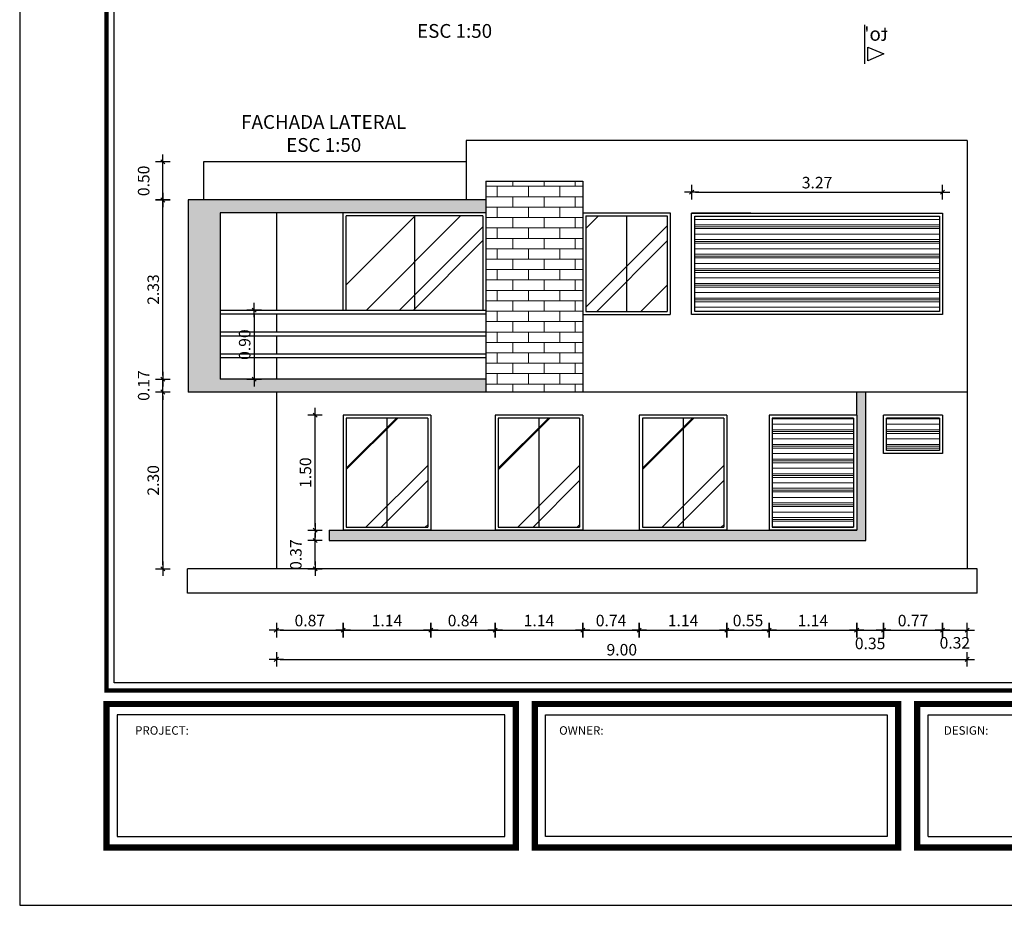
# Model space of a CAD drawing. Units: millimetres. Extents: x 50 to 87, y -29 to 78.
# Drawn here: x 52 to 65, y 53 to 65 of the extents above; entities that cross this region are included whole.
import ezdxf

# ---------------------------------------------------------------- set-up
doc = ezdxf.new("R2010")
doc.units = ezdxf.units.MM
doc.linetypes.add('CONTINUA', pattern=[0])
doc.layers.get('0').update_dxf_attribs({"lineweight": 30})
doc.layers.add('_Texto 1', color=7, linetype='Continuous', lineweight=18)
doc.layers.add('Texturas', color=49, linetype='Continuous', lineweight=5)
doc.layers.add('cotas', color=1, linetype='Continuous')
doc.layers.add('relleno4', color=73, linetype='Continuous')
doc.styles.add('R80', font='romanc.shx', dxfattribs={"width": 0.95, "height": 0.15})
doc.dimstyles.new('VANT', dxfattribs={"dimtxt": 0.15, "dimasz": 0.05, "dimexe": 0.1, "dimexo": 0.15, "dimgap": 0.05, "dimtad": 3, "dimzin": 1, "dimdsep": 46, "dimtxsty": 'R80', "dimblk1": 'TICK', "dimblk2": 'TICK', "dimsah": 1, "dimcen": 0.05, "dimse1": 1, "dimse2": 1, "dimclrd": 1, "dimclre": 1, "dimadec": 0, "dimazin": 0, "dimtfac": 1, "dimtmove": 2, "dimatfit": 3, "dimldrblk": 'TICK', "dimfxl": 1, "dimtolj": 1, "dimtzin": 0, "dimarcsym": 0})
pattern_1 = [(0, (44.18573, -4.82335), (0, 0.1905), []), (0, (44.18573, -4.79954), (0, 0.1905), []), (0, (44.18573, -4.77573), (0, 0.1905), []), (0, (44.18573, -4.70429), (0, 0.1905), [])]
pattern_2 = [(45, (44.1857, -4.8234), (1.07763, 2.873682), [19.05, -2.54, 6.35, -1.27]), (45, (44.9311, -3.18), (-2.0924, 0.29635), [3.81, -0.4191, 7.62, -0.9525]), (45, (43.8714, -3.611), (4.068056, 5.27141), [10.16, -1.778, 5.08, -1.27])]

# ---------------------------------------------------------------- blocks, each defined once
blk = doc.blocks.new('TICK')
at = {"layer": 'cotas'}
for p, q in [((-1.89, 0), (1.89, 0)), ((-0.53, -0.53), (0.53, 0.53)), ((0, -1.89), (0, 1.89))]:
    blk.add_line(p, q, dxfattribs=at)
blk = doc.blocks.new('*D158')
at = {"layer": 'Defpoints', "color": 0, "transparency": 16777216}
for p in [(63.803, 62.706), (60.535, 62.433), (63.803, 62.433)]:
    blk.add_point(p, dxfattribs=at)
at = {"layer": 'relleno4', "color": 1, "lineweight": -2, "transparency": 16777216}
blk.add_line((60.585, 62.706), (63.753, 62.706), dxfattribs=at)
at = {"layer": 'relleno4', "color": 1, "lineweight": -2, "transparency": 16777216, "xscale": 0.05, "yscale": 0.05, "zscale": 0.05, "rotation": 180}
blk.add_blockref('TICK', (60.535, 62.706), dxfattribs=at)
at = {"layer": 'relleno4', "color": 1, "lineweight": -2, "transparency": 16777216, "xscale": 0.05, "yscale": 0.05, "zscale": 0.05}
blk.add_blockref('TICK', (63.803, 62.706), dxfattribs=at)
at = {"layer": 'relleno4', "color": 0, "transparency": 16777216, "insert": (62.169, 62.831), "char_height": 0.15, "attachment_point": 5, "style": 'R80'}
blk.add_mtext('\\A1;3.27', dxfattribs=at)
blk = doc.blocks.new('*D159')
at = {"layer": 'Defpoints', "color": 0, "transparency": 16777216}
for p in [(53.646, 60.105), (55.125, 60.105), (55.125, 57.805)]:
    blk.add_point(p, dxfattribs=at)
at = {"layer": 'relleno4', "color": 1, "lineweight": -2, "transparency": 16777216}
blk.add_line((53.646, 57.855), (53.646, 60.055), dxfattribs=at)
at = {"layer": 'relleno4', "color": 1, "lineweight": -2, "transparency": 16777216, "xscale": 0.05, "yscale": 0.05, "zscale": 0.05}
for p, rotation in [((53.646, 60.105), 90), ((53.646, 57.805), 270)]:
    blk.add_blockref('TICK', p, dxfattribs=dict(at, rotation=rotation))
at = {"layer": 'relleno4', "color": 0, "transparency": 16777216, "insert": (53.521, 58.955), "char_height": 0.15, "attachment_point": 5, "rotation": 90, "style": 'R80'}
blk.add_mtext('\\A1;2.30', dxfattribs=at)
blk = doc.blocks.new('*D160')
at = {"layer": 'Defpoints', "color": 0, "transparency": 16777216}
for p in [(53.646, 60.272), (54.395, 60.272), (55.125, 60.105)]:
    blk.add_point(p, dxfattribs=at)
at = {"layer": 'relleno4', "color": 1, "lineweight": -2, "transparency": 16777216}
for p, q in [((53.646, 60.322), (53.646, 60.372)), ((53.646, 60.105), (53.646, 60.272)), ((53.646, 60.055), (53.646, 60.005))]:
    blk.add_line(p, q, dxfattribs=at)
at = {"layer": 'relleno4', "color": 1, "lineweight": -2, "transparency": 16777216, "xscale": 0.05, "yscale": 0.05, "zscale": 0.05}
for p, rotation in [((53.646, 60.272), 270), ((53.646, 60.105), 90)]:
    blk.add_blockref('TICK', p, dxfattribs=dict(at, rotation=rotation))
at = {"layer": 'relleno4', "color": 0, "transparency": 16777216, "insert": (53.396, 60.189), "char_height": 0.15, "attachment_point": 5, "rotation": 90, "style": 'R80'}
blk.add_mtext('\\A1;0.17', dxfattribs=at)
blk = doc.blocks.new('*D161')
at = {"layer": 'Defpoints', "color": 0, "transparency": 16777216}
for p in [(53.646, 62.605), (53.975, 62.605), (54.395, 60.272)]:
    blk.add_point(p, dxfattribs=at)
at = {"layer": 'relleno4', "color": 1, "lineweight": -2, "transparency": 16777216}
blk.add_line((53.646, 60.322), (53.646, 62.555), dxfattribs=at)
at = {"layer": 'relleno4', "color": 1, "lineweight": -2, "transparency": 16777216, "xscale": 0.05, "yscale": 0.05, "zscale": 0.05}
for p, rotation in [((53.646, 62.605), 90), ((53.646, 60.272), 270)]:
    blk.add_blockref('TICK', p, dxfattribs=dict(at, rotation=rotation))
at = {"layer": 'relleno4', "color": 0, "transparency": 16777216, "insert": (53.521, 61.439), "char_height": 0.15, "attachment_point": 5, "rotation": 90, "style": 'R80'}
blk.add_mtext('\\A1;2.33', dxfattribs=at)
blk = doc.blocks.new('*D162')
at = {"layer": 'Defpoints', "color": 0, "transparency": 16777216}
for p in [(53.646, 63.103), (54.175, 63.103), (53.975, 62.605)]:
    blk.add_point(p, dxfattribs=at)
at = {"layer": 'relleno4', "color": 1, "lineweight": -2, "transparency": 16777216}
blk.add_line((53.646, 62.655), (53.646, 63.053), dxfattribs=at)
at = {"layer": 'relleno4', "color": 1, "lineweight": -2, "transparency": 16777216, "xscale": 0.05, "yscale": 0.05, "zscale": 0.05}
for p, rotation in [((53.646, 63.103), 90), ((53.646, 62.605), 270)]:
    blk.add_blockref('TICK', p, dxfattribs=dict(at, rotation=rotation))
at = {"layer": 'relleno4', "color": 0, "transparency": 16777216, "insert": (53.396, 62.854), "char_height": 0.15, "attachment_point": 5, "rotation": 90, "style": 'R80'}
blk.add_mtext('\\A1;0.50', dxfattribs=at)
blk = doc.blocks.new('*D163')
at = {"layer": 'Defpoints', "color": 0, "transparency": 16777216}
for p in [(55.125, 58.615), (55.996, 58.615), (55.996, 57.005)]:
    blk.add_point(p, dxfattribs=at)
at = {"layer": 'relleno4', "color": 1, "lineweight": -2, "transparency": 16777216}
blk.add_line((55.175, 57.005), (55.946, 57.005), dxfattribs=at)
at = {"layer": 'relleno4', "color": 1, "lineweight": -2, "transparency": 16777216, "xscale": 0.05, "yscale": 0.05, "zscale": 0.05, "rotation": 180}
blk.add_blockref('TICK', (55.125, 57.005), dxfattribs=at)
at = {"layer": 'relleno4', "color": 1, "lineweight": -2, "transparency": 16777216, "xscale": 0.05, "yscale": 0.05, "zscale": 0.05}
blk.add_blockref('TICK', (55.996, 57.005), dxfattribs=at)
at = {"layer": 'relleno4', "color": 0, "transparency": 16777216, "insert": (55.561, 57.13), "char_height": 0.15, "attachment_point": 5, "style": 'R80'}
blk.add_mtext('\\A1;0.87', dxfattribs=at)
blk = doc.blocks.new('*D164')
at = {"layer": 'Defpoints', "color": 0, "transparency": 16777216}
for p in [(57.137, 59.055), (55.996, 58.615), (57.137, 57.005)]:
    blk.add_point(p, dxfattribs=at)
at = {"layer": 'relleno4', "color": 1, "lineweight": -2, "transparency": 16777216}
blk.add_line((56.046, 57.005), (57.087, 57.005), dxfattribs=at)
at = {"layer": 'relleno4', "color": 1, "lineweight": -2, "transparency": 16777216, "xscale": 0.05, "yscale": 0.05, "zscale": 0.05, "rotation": 180}
blk.add_blockref('TICK', (55.996, 57.005), dxfattribs=at)
at = {"layer": 'relleno4', "color": 1, "lineweight": -2, "transparency": 16777216, "xscale": 0.05, "yscale": 0.05, "zscale": 0.05}
blk.add_blockref('TICK', (57.137, 57.005), dxfattribs=at)
at = {"layer": 'relleno4', "color": 0, "transparency": 16777216, "insert": (56.566, 57.13), "char_height": 0.15, "attachment_point": 5, "style": 'R80'}
blk.add_mtext('\\A1;1.14', dxfattribs=at)
blk = doc.blocks.new('*D165')
at = {"layer": 'Defpoints', "color": 0, "transparency": 16777216}
for p in [(57.137, 59.055), (57.975, 59.055), (57.975, 57.005)]:
    blk.add_point(p, dxfattribs=at)
at = {"layer": 'relleno4', "color": 1, "lineweight": -2, "transparency": 16777216}
blk.add_line((57.187, 57.005), (57.925, 57.005), dxfattribs=at)
at = {"layer": 'relleno4', "color": 1, "lineweight": -2, "transparency": 16777216, "xscale": 0.05, "yscale": 0.05, "zscale": 0.05, "rotation": 180}
blk.add_blockref('TICK', (57.137, 57.005), dxfattribs=at)
at = {"layer": 'relleno4', "color": 1, "lineweight": -2, "transparency": 16777216, "xscale": 0.05, "yscale": 0.05, "zscale": 0.05}
blk.add_blockref('TICK', (57.975, 57.005), dxfattribs=at)
at = {"layer": 'relleno4', "color": 0, "transparency": 16777216, "insert": (57.556, 57.13), "char_height": 0.15, "attachment_point": 5, "style": 'R80'}
blk.add_mtext('\\A1;0.84', dxfattribs=at)
blk = doc.blocks.new('*D166')
at = {"layer": 'Defpoints', "color": 0, "transparency": 16777216}
for p in [(57.975, 59.055), (59.116, 59.055), (59.116, 57.005)]:
    blk.add_point(p, dxfattribs=at)
at = {"layer": 'relleno4', "color": 1, "lineweight": -2, "transparency": 16777216}
blk.add_line((58.025, 57.005), (59.066, 57.005), dxfattribs=at)
at = {"layer": 'relleno4', "color": 1, "lineweight": -2, "transparency": 16777216, "xscale": 0.05, "yscale": 0.05, "zscale": 0.05, "rotation": 180}
blk.add_blockref('TICK', (57.975, 57.005), dxfattribs=at)
at = {"layer": 'relleno4', "color": 1, "lineweight": -2, "transparency": 16777216, "xscale": 0.05, "yscale": 0.05, "zscale": 0.05}
blk.add_blockref('TICK', (59.116, 57.005), dxfattribs=at)
at = {"layer": 'relleno4', "color": 0, "transparency": 16777216, "insert": (58.546, 57.13), "char_height": 0.15, "attachment_point": 5, "style": 'R80'}
blk.add_mtext('\\A1;1.14', dxfattribs=at)
blk = doc.blocks.new('*D167')
at = {"layer": 'Defpoints', "color": 0, "transparency": 16777216}
for p in [(59.116, 59.055), (59.853, 59.055), (59.853, 57.005)]:
    blk.add_point(p, dxfattribs=at)
at = {"layer": 'relleno4', "color": 1, "lineweight": -2, "transparency": 16777216}
blk.add_line((59.166, 57.005), (59.803, 57.005), dxfattribs=at)
at = {"layer": 'relleno4', "color": 1, "lineweight": -2, "transparency": 16777216, "xscale": 0.05, "yscale": 0.05, "zscale": 0.05, "rotation": 180}
blk.add_blockref('TICK', (59.116, 57.005), dxfattribs=at)
at = {"layer": 'relleno4', "color": 1, "lineweight": -2, "transparency": 16777216, "xscale": 0.05, "yscale": 0.05, "zscale": 0.05}
blk.add_blockref('TICK', (59.853, 57.005), dxfattribs=at)
at = {"layer": 'relleno4', "color": 0, "transparency": 16777216, "insert": (59.485, 57.13), "char_height": 0.15, "attachment_point": 5, "style": 'R80'}
blk.add_mtext('\\A1;0.74', dxfattribs=at)
blk = doc.blocks.new('*D168')
at = {"layer": 'Defpoints', "color": 0, "transparency": 16777216}
for p in [(59.853, 59.055), (60.994, 59.081), (60.994, 57.005)]:
    blk.add_point(p, dxfattribs=at)
at = {"layer": 'relleno4', "color": 1, "lineweight": -2, "transparency": 16777216}
blk.add_line((59.903, 57.005), (60.944, 57.005), dxfattribs=at)
at = {"layer": 'relleno4', "color": 1, "lineweight": -2, "transparency": 16777216, "xscale": 0.05, "yscale": 0.05, "zscale": 0.05, "rotation": 180}
blk.add_blockref('TICK', (59.853, 57.005), dxfattribs=at)
at = {"layer": 'relleno4', "color": 1, "lineweight": -2, "transparency": 16777216, "xscale": 0.05, "yscale": 0.05, "zscale": 0.05}
blk.add_blockref('TICK', (60.994, 57.005), dxfattribs=at)
at = {"layer": 'relleno4', "color": 0, "transparency": 16777216, "insert": (60.423, 57.13), "char_height": 0.15, "attachment_point": 5, "style": 'R80'}
blk.add_mtext('\\A1;1.14', dxfattribs=at)
blk = doc.blocks.new('*D169')
at = {"layer": 'Defpoints', "color": 0, "transparency": 16777216}
for p in [(60.994, 59.081), (61.544, 58.809), (61.544, 57.005)]:
    blk.add_point(p, dxfattribs=at)
at = {"layer": 'relleno4', "color": 1, "lineweight": -2, "transparency": 16777216}
blk.add_line((61.044, 57.005), (61.494, 57.005), dxfattribs=at)
at = {"layer": 'relleno4', "color": 1, "lineweight": -2, "transparency": 16777216, "xscale": 0.05, "yscale": 0.05, "zscale": 0.05, "rotation": 180}
blk.add_blockref('TICK', (60.994, 57.005), dxfattribs=at)
at = {"layer": 'relleno4', "color": 1, "lineweight": -2, "transparency": 16777216, "xscale": 0.05, "yscale": 0.05, "zscale": 0.05}
blk.add_blockref('TICK', (61.544, 57.005), dxfattribs=at)
at = {"layer": 'relleno4', "color": 0, "transparency": 16777216, "insert": (61.269, 57.13), "char_height": 0.15, "attachment_point": 5, "style": 'R80'}
blk.add_mtext('\\A1;0.55', dxfattribs=at)
blk = doc.blocks.new('*D170')
at = {"layer": 'Defpoints', "color": 0, "transparency": 16777216}
for p in [(61.544, 58.809), (62.685, 58.724), (62.685, 57.005)]:
    blk.add_point(p, dxfattribs=at)
at = {"layer": 'relleno4', "color": 1, "lineweight": -2, "transparency": 16777216}
blk.add_line((61.594, 57.005), (62.635, 57.005), dxfattribs=at)
at = {"layer": 'relleno4', "color": 1, "lineweight": -2, "transparency": 16777216, "xscale": 0.05, "yscale": 0.05, "zscale": 0.05, "rotation": 180}
blk.add_blockref('TICK', (61.544, 57.005), dxfattribs=at)
at = {"layer": 'relleno4', "color": 1, "lineweight": -2, "transparency": 16777216, "xscale": 0.05, "yscale": 0.05, "zscale": 0.05}
blk.add_blockref('TICK', (62.685, 57.005), dxfattribs=at)
at = {"layer": 'relleno4', "color": 0, "transparency": 16777216, "insert": (62.115, 57.13), "char_height": 0.15, "attachment_point": 5, "style": 'R80'}
blk.add_mtext('\\A1;1.14', dxfattribs=at)
blk = doc.blocks.new('*D171')
at = {"layer": 'Defpoints', "color": 0, "transparency": 16777216}
for p in [(63.034, 59.305), (62.685, 58.724), (63.034, 57.005)]:
    blk.add_point(p, dxfattribs=at)
at = {"layer": 'relleno4', "color": 1, "lineweight": -2, "transparency": 16777216}
blk.add_line((62.735, 57.005), (62.984, 57.005), dxfattribs=at)
at = {"layer": 'relleno4', "color": 1, "lineweight": -2, "transparency": 16777216, "xscale": 0.05, "yscale": 0.05, "zscale": 0.05, "rotation": 180}
blk.add_blockref('TICK', (62.685, 57.005), dxfattribs=at)
at = {"layer": 'relleno4', "color": 1, "lineweight": -2, "transparency": 16777216, "xscale": 0.05, "yscale": 0.05, "zscale": 0.05}
blk.add_blockref('TICK', (63.034, 57.005), dxfattribs=at)
at = {"layer": 'relleno4', "color": 0, "transparency": 16777216, "insert": (62.86, 56.832), "char_height": 0.15, "attachment_point": 5, "style": 'R80'}
blk.add_mtext('\\A1;0.35', dxfattribs=at)
blk = doc.blocks.new('*D172')
at = {"layer": 'Defpoints', "color": 0, "transparency": 16777216}
for p in [(63.034, 59.305), (63.803, 59.305), (63.803, 57.005)]:
    blk.add_point(p, dxfattribs=at)
at = {"layer": 'relleno4', "color": 1, "lineweight": -2, "transparency": 16777216}
blk.add_line((63.084, 57.005), (63.753, 57.005), dxfattribs=at)
at = {"layer": 'relleno4', "color": 1, "lineweight": -2, "transparency": 16777216, "xscale": 0.05, "yscale": 0.05, "zscale": 0.05, "rotation": 180}
blk.add_blockref('TICK', (63.034, 57.005), dxfattribs=at)
at = {"layer": 'relleno4', "color": 1, "lineweight": -2, "transparency": 16777216, "xscale": 0.05, "yscale": 0.05, "zscale": 0.05}
blk.add_blockref('TICK', (63.803, 57.005), dxfattribs=at)
at = {"layer": 'relleno4', "color": 0, "transparency": 16777216, "insert": (63.419, 57.13), "char_height": 0.15, "attachment_point": 5, "style": 'R80'}
blk.add_mtext('\\A1;0.77', dxfattribs=at)
blk = doc.blocks.new('*D173')
at = {"layer": 'Defpoints', "color": 0, "transparency": 16777216}
for p in [(63.803, 59.305), (64.125, 58.932), (64.125, 57.005)]:
    blk.add_point(p, dxfattribs=at)
at = {"layer": 'relleno4', "color": 1, "lineweight": -2, "transparency": 16777216}
blk.add_line((63.853, 57.005), (64.075, 57.005), dxfattribs=at)
at = {"layer": 'relleno4', "color": 1, "lineweight": -2, "transparency": 16777216, "xscale": 0.05, "yscale": 0.05, "zscale": 0.05, "rotation": 180}
blk.add_blockref('TICK', (63.803, 57.005), dxfattribs=at)
at = {"layer": 'relleno4', "color": 1, "lineweight": -2, "transparency": 16777216, "xscale": 0.05, "yscale": 0.05, "zscale": 0.05}
blk.add_blockref('TICK', (64.125, 57.005), dxfattribs=at)
at = {"layer": 'relleno4', "color": 0, "transparency": 16777216, "insert": (63.964, 56.84), "char_height": 0.15, "attachment_point": 5, "style": 'R80'}
blk.add_mtext('\\A1;0.32', dxfattribs=at)
blk = doc.blocks.new('*D174')
at = {"layer": 'Defpoints', "color": 0, "transparency": 16777216}
for p in [(64.125, 58.932), (55.125, 58.615), (64.125, 56.625)]:
    blk.add_point(p, dxfattribs=at)
at = {"layer": 'relleno4', "color": 1, "lineweight": -2, "transparency": 16777216}
blk.add_line((55.175, 56.625), (64.075, 56.625), dxfattribs=at)
at = {"layer": 'relleno4', "color": 1, "lineweight": -2, "transparency": 16777216, "xscale": 0.05, "yscale": 0.05, "zscale": 0.05, "rotation": 180}
blk.add_blockref('TICK', (55.125, 56.625), dxfattribs=at)
at = {"layer": 'relleno4', "color": 1, "lineweight": -2, "transparency": 16777216, "xscale": 0.05, "yscale": 0.05, "zscale": 0.05}
blk.add_blockref('TICK', (64.125, 56.625), dxfattribs=at)
at = {"layer": 'relleno4', "color": 0, "transparency": 16777216, "insert": (59.625, 56.75), "char_height": 0.15, "attachment_point": 5, "style": 'R80'}
blk.add_mtext('\\A1;9.00', dxfattribs=at)
blk = doc.blocks.new('*D175')
at = {"layer": 'Defpoints', "color": 0, "transparency": 16777216}
for p in [(55.629, 58.171), (55.813, 58.171), (55.813, 57.805)]:
    blk.add_point(p, dxfattribs=at)
at = {"layer": 'relleno4', "color": 1, "lineweight": -2, "transparency": 16777216}
blk.add_line((55.629, 57.855), (55.629, 58.121), dxfattribs=at)
at = {"layer": 'relleno4', "color": 1, "lineweight": -2, "transparency": 16777216, "xscale": 0.05, "yscale": 0.05, "zscale": 0.05}
for p, rotation in [((55.629, 58.171), 90), ((55.629, 57.805), 270)]:
    blk.add_blockref('TICK', p, dxfattribs=dict(at, rotation=rotation))
at = {"layer": 'relleno4', "color": 0, "transparency": 16777216, "insert": (55.379, 57.988), "char_height": 0.15, "attachment_point": 5, "rotation": 90, "style": 'R80'}
blk.add_mtext('\\A1;0.37', dxfattribs=at)
blk = doc.blocks.new('*D176')
at = {"layer": 'Defpoints', "color": 0, "transparency": 16777216}
for p in [(55.629, 59.805), (55.996, 59.805), (55.813, 58.305)]:
    blk.add_point(p, dxfattribs=at)
at = {"layer": 'relleno4', "color": 1, "lineweight": -2, "transparency": 16777216}
blk.add_line((55.629, 58.355), (55.629, 59.755), dxfattribs=at)
at = {"layer": 'relleno4', "color": 1, "lineweight": -2, "transparency": 16777216, "xscale": 0.05, "yscale": 0.05, "zscale": 0.05}
for p, rotation in [((55.629, 59.805), 90), ((55.629, 58.305), 270)]:
    blk.add_blockref('TICK', p, dxfattribs=dict(at, rotation=rotation))
at = {"layer": 'relleno4', "color": 0, "transparency": 16777216, "insert": (55.504, 59.055), "char_height": 0.15, "attachment_point": 5, "rotation": 90, "style": 'R80'}
blk.add_mtext('\\A1;1.50', dxfattribs=at)
blk = doc.blocks.new('*D177')
at = {"layer": 'Defpoints', "color": 0, "transparency": 16777216}
for p in [(54.966, 61.172), (54.837, 60.272), (54.966, 60.272)]:
    blk.add_point(p, dxfattribs=at)
at = {"layer": 'relleno4', "color": 1, "lineweight": -2, "transparency": 16777216}
blk.add_line((54.837, 61.122), (54.837, 60.322), dxfattribs=at)
at = {"layer": 'relleno4', "color": 1, "lineweight": -2, "transparency": 16777216, "xscale": 0.05, "yscale": 0.05, "zscale": 0.05}
for p, rotation in [((54.837, 61.172), 90), ((54.837, 60.272), 270)]:
    blk.add_blockref('TICK', p, dxfattribs=dict(at, rotation=rotation))
at = {"layer": 'relleno4', "color": 0, "transparency": 16777216, "insert": (54.712, 60.722), "char_height": 0.15, "attachment_point": 5, "rotation": 90, "style": 'R80'}
blk.add_mtext('\\A1;0.90', dxfattribs=at)

msp = doc.modelspace()

# ---------------------------------------------------------------- hatches: boundary and pattern name
at = {"layer": 'Texturas'}
h = msp.add_hatch(dxfattribs=at)
h.set_pattern_fill('AR-BRSTD', color=0, scale=0.002)
h.set_pattern_definition([(0, (44.18573, -4.82335), (0, 0.1354836), []), (90, (44.18573, -4.82335), (-0.2032, 0.1354836), [0.1354836, -0.1354836])])
h.paths.add_polyline_path([(59.116, 62.85), (57.855, 62.85), (57.855, 60.105), (59.116, 60.105)])
h = msp.add_hatch(color=0, dxfattribs=at)
h.dxf.hatch_style = 1
h.paths.add_polyline_path([(57.855, 62.605), (53.975, 62.605), (53.975, 60.105), (57.855, 60.105), (57.855, 60.272), (54.395, 60.272), (54.395, 62.438), (57.855, 62.438)])
h = msp.add_hatch(dxfattribs=at)
h.set_pattern_fill('AR-RROOF', color=0, scale=0.05, angle=45)
h.set_pattern_definition(pattern_2)
h.paths.add_polyline_path([(59.687, 62.398), (59.156, 62.398), (59.156, 61.153), (59.687, 61.153)])
h.paths.add_polyline_path([(60.217, 62.398), (59.687, 62.398), (59.687, 61.153), (60.217, 61.153)])
h.paths.add_polyline_path([(56.926, 62.398), (56.036, 62.398), (56.036, 61.172), (56.926, 61.172)])
h.paths.add_polyline_path([(57.815, 62.398), (56.926, 62.398), (56.926, 61.172), (57.815, 61.172)])
h = msp.add_hatch(dxfattribs=at)
h.set_pattern_fill('PLASTI', color=0, scale=0.03)
h.set_pattern_definition(pattern_1)
h.paths.add_polyline_path([(63.763, 62.393), (60.575, 62.393), (60.575, 61.153), (63.763, 61.153)])
h = msp.add_hatch(color=0, dxfattribs=at)
h.dxf.hatch_style = 1
h.paths.add_polyline_path([(62.805, 60.105), (62.685, 60.105), (62.685, 59.805), (62.685, 58.305), (55.813, 58.305), (55.813, 58.171), (62.805, 58.171)])
h = msp.add_hatch(dxfattribs=at)
h.set_pattern_fill('AR-RROOF', color=0, scale=0.05, angle=45)
h.set_pattern_definition(pattern_2)
h.paths.add_polyline_path([(56.566, 59.765), (56.036, 59.765), (56.036, 58.345), (56.566, 58.345)])
h.paths.add_polyline_path([(57.097, 59.765), (56.566, 59.765), (56.566, 58.345), (57.097, 58.345)])
h = msp.add_hatch(dxfattribs=at)
h.set_pattern_fill('AR-RROOF', color=0, scale=0.05, angle=45)
h.set_pattern_definition([(45, (46.1652, -4.8234), (1.07763, 2.873682), [19.05, -2.54, 6.35, -1.27]), (45, (46.9105, -3.18), (-2.0924, 0.29635), [3.81, -0.4191, 7.62, -0.9525]), (45, (45.8509, -3.611), (4.068056, 5.27141), [10.16, -1.778, 5.08, -1.27])])
h.paths.add_polyline_path([(58.546, 59.765), (58.015, 59.765), (58.015, 58.345), (58.546, 58.345)])
h.paths.add_polyline_path([(59.076, 59.765), (58.546, 59.765), (58.546, 58.345), (59.076, 58.345)])
h = msp.add_hatch(dxfattribs=at)
h.set_pattern_fill('AR-RROOF', color=0, scale=0.05, angle=45)
h.set_pattern_definition([(45, (48.0426, -4.8234), (1.07763, 2.873682), [19.05, -2.54, 6.35, -1.27]), (45, (48.788, -3.18), (-2.0924, 0.29635), [3.81, -0.4191, 7.62, -0.9525]), (45, (47.7283, -3.611), (4.068056, 5.27141), [10.16, -1.778, 5.08, -1.27])])
h.paths.add_polyline_path([(60.423, 59.765), (59.893, 59.765), (59.893, 58.345), (60.423, 58.345)])
h.paths.add_polyline_path([(60.954, 59.765), (60.423, 59.765), (60.423, 58.345), (60.954, 58.345)])
h = msp.add_hatch(dxfattribs=at)
h.set_pattern_fill('PLASTI', color=0, scale=0.03)
h.set_pattern_definition(pattern_1)
h.paths.add_polyline_path([(62.645, 59.765), (61.584, 59.765), (61.584, 58.345), (62.645, 58.345)])
h = msp.add_hatch(dxfattribs=at)
h.set_pattern_fill('PLASTI', color=0, scale=0.03)
h.set_pattern_definition(pattern_1)
h.paths.add_polyline_path([(63.763, 59.765), (63.074, 59.765), (63.074, 59.345), (63.763, 59.345)])

# ---------------------------------------------------------------- linework, layer by layer
for p, q in [((53.01, 56.32), (53.01, 77.152)), ((86.012, 56.32), (53.01, 56.32)), ((58.102, 55.901), (53.053, 55.901)), ((53.053, 55.901), (53.053, 54.319)), ((58.102, 54.319), (58.102, 55.901)), ((58.633, 55.901), (63.084, 55.901)), ((58.633, 54.319), (58.633, 55.901)), ((63.084, 55.901), (63.084, 54.319)), ((63.615, 54.319), (63.615, 55.901)), ((63.615, 55.901), (69.577, 55.901)), ((63.615, 54.319), (63.615, 55.901)), ((53.053, 54.319), (58.102, 54.319)), ((63.084, 54.319), (58.633, 54.319)), ((63.615, 54.319), (69.577, 54.319))]:
    msp.add_line(p, q)
at = {"flags": 128}
for points, const_width in [([(52.911, 77.251), (86.111, 77.251), (86.111, 56.22), (52.911, 56.22)], 0.0566), ([(52.911, 56.044), (52.911, 54.177), (58.245, 54.177), (58.245, 56.044)], 0.0815), ([(58.491, 54.177), (58.491, 56.044), (63.227, 56.044), (63.227, 54.177)], 0.0815), ([(83.598, 54.177), (63.473, 54.177), (63.473, 56.044), (83.598, 56.044)], 0.0815)]:
    msp.add_lwpolyline(points, close=True, dxfattribs=dict(at, const_width=const_width))
at = {"layer": 'cotas', "linetype": 'CONTINUA'}
msp.add_line((62.789, 64.886), (62.789, 64.379), dxfattribs=at)
at = {"layer": 'cotas', "ltscale": 0.001}
msp.add_lwpolyline([(51.781, 53.423), (86.781, 53.423), (86.781, 77.923), (51.781, 77.923)], close=True, dxfattribs=at)
at = {"layer": 'cotas', "linetype": 'CONTINUA'}
msp.add_lwpolyline([(62.829, 64.595), (63.04, 64.506), (63.04, 64.506), (62.829, 64.416)], close=True, dxfattribs=at)
at = {"layer": 'relleno4'}
for p, q in [((64.125, 63.379), (57.597, 63.379)), ((57.597, 63.379), (57.597, 62.605)), ((64.125, 63.379), (64.125, 57.805)), ((56.118, 63.103), (54.175, 63.103)), ((54.175, 63.103), (54.175, 62.605)), ((57.597, 63.103), (56.118, 63.103)), ((57.855, 62.85), (57.855, 60.105)), ((57.855, 62.85), (59.116, 62.85)), ((59.116, 62.85), (59.116, 60.105)), ((53.975, 62.605), (53.975, 60.105)), ((57.855, 62.605), (53.975, 62.605)), ((54.395, 62.438), (54.395, 60.272)), ((57.855, 62.438), (54.395, 62.438)), ((55.125, 62.438), (55.125, 61.172)), ((55.996, 62.103), (55.996, 62.438)), ((56.036, 61.172), (56.036, 62.398)), ((57.815, 62.398), (56.036, 62.398)), ((56.926, 62.398), (56.926, 61.172)), ((57.815, 62.398), (57.815, 61.172)), ((59.116, 62.438), (60.257, 62.438)), ((59.156, 62.398), (60.217, 62.398)), ((59.156, 62.398), (59.156, 61.153)), ((59.687, 62.398), (59.687, 61.153)), ((60.217, 62.398), (60.217, 61.153)), ((60.257, 62.438), (60.257, 61.113)), ((61.304, 62.433), (60.535, 62.433)), ((60.535, 61.113), (60.535, 62.433)), ((55.996, 61.172), (55.996, 62.103)), ((54.395, 61.172), (57.855, 61.172)), ((54.395, 61.122), (57.855, 61.122)), ((55.125, 61.122), (55.125, 60.888)), ((59.116, 61.113), (60.257, 61.113)), ((59.156, 61.153), (60.217, 61.153)), ((61.304, 61.113), (60.535, 61.113)), ((54.395, 60.888), (57.855, 60.888)), ((54.395, 60.838), (57.855, 60.838)), ((55.125, 60.838), (55.125, 60.603)), ((54.395, 60.603), (57.855, 60.603)), ((54.395, 60.603), (57.855, 60.603)), ((54.395, 60.553), (57.855, 60.553)), ((54.395, 60.553), (57.855, 60.553)), ((55.125, 60.553), (55.125, 60.272)), ((57.855, 60.272), (54.395, 60.272)), ((64.125, 60.105), (53.975, 60.105)), ((55.125, 60.105), (55.125, 57.805)), ((62.685, 59.805), (62.685, 60.105)), ((62.805, 58.171), (62.805, 60.105)), ((57.137, 59.805), (55.996, 59.805)), ((55.996, 59.805), (55.996, 58.305)), ((57.137, 59.805), (57.137, 58.305)), ((57.975, 59.805), (57.975, 58.305)), ((59.116, 59.805), (57.975, 59.805)), ((59.116, 59.805), (59.116, 58.305)), ((60.994, 59.805), (59.853, 59.805)), ((59.853, 59.805), (59.853, 58.305)), ((60.994, 59.805), (60.994, 58.305)), ((62.685, 59.805), (61.544, 59.805)), ((61.544, 59.805), (61.544, 58.305)), ((62.685, 59.805), (62.685, 58.305)), ((63.803, 59.805), (63.034, 59.805)), ((63.034, 59.305), (63.034, 59.805)), ((63.803, 59.805), (63.803, 59.305)), ((56.036, 59.765), (56.036, 58.345)), ((57.097, 59.765), (56.036, 59.765)), ((56.566, 59.765), (56.566, 58.345)), ((57.097, 59.765), (57.097, 58.345)), ((59.076, 59.765), (58.015, 59.765)), ((58.015, 59.765), (58.015, 58.345)), ((58.546, 59.765), (58.546, 58.345)), ((59.076, 59.765), (59.076, 58.345)), ((60.954, 59.765), (59.893, 59.765)), ((59.893, 59.765), (59.893, 58.345)), ((60.423, 59.765), (60.423, 58.345)), ((60.954, 59.765), (60.954, 58.345)), ((62.645, 59.765), (61.584, 59.765)), ((61.584, 59.765), (61.584, 58.345)), ((62.645, 59.765), (62.645, 58.345)), ((63.763, 59.765), (63.074, 59.765)), ((63.074, 59.345), (63.074, 59.765)), ((63.763, 59.765), (63.763, 59.345)), ((63.803, 59.305), (63.034, 59.305)), ((63.763, 59.345), (63.074, 59.345)), ((55.813, 58.305), (62.685, 58.305)), ((55.813, 58.305), (55.813, 58.171)), ((57.137, 58.305), (55.996, 58.305)), ((56.036, 58.345), (57.097, 58.345)), ((59.116, 58.305), (57.975, 58.305)), ((58.015, 58.345), (59.076, 58.345)), ((60.994, 58.305), (59.853, 58.305)), ((59.893, 58.345), (60.954, 58.345)), ((62.685, 58.305), (61.544, 58.305)), ((61.584, 58.345), (62.645, 58.345)), ((55.813, 58.171), (62.805, 58.171)), ((64.255, 57.805), (53.967, 57.805)), ((53.967, 57.485), (53.967, 57.805)), ((64.255, 57.485), (64.255, 57.805)), ((64.255, 57.485), (53.967, 57.485))]:
    msp.add_line(p, q, dxfattribs=at)
for points in [[(60.535, 62.433), (63.803, 62.433), (63.803, 61.113), (60.535, 61.113)], [(60.575, 62.393), (63.763, 62.393), (63.763, 61.153), (60.575, 61.153)], [(60.575, 62.393), (63.763, 62.393), (63.763, 61.153), (60.575, 61.153)]]:
    msp.add_lwpolyline(points, close=True, dxfattribs=at)

# ---------------------------------------------------------------- texts
at = {"layer": '_Texto 1'}
for s, insert, char_height, width, attachment_point in [('{\\fBankGothic Md BT|b0|i0|c0|p34;ESC 1:50}', (57.447, 64.806), 0.17955, 5.26043, 5), ('{\\fBankGothic Md BT|b0|i0|c0|p34;FACHADA LATERAL\\PESC 1:50}', (55.742, 63.471), 0.17955, 5.26043, 5), ('{\\fBankGothic Lt BT|b0|i0|c0|p34;PROJECT:}', (53.285, 55.754), 0.11025, 0.68558, 1), ('{\\fBankGothic Lt BT|b0|i0|c0|p34;OWNER:}', (58.809, 55.754), 0.11025, 0.68558, 1), ('{\\fBankGothic Lt BT|b0|i0|c0|p34;DESIGN:}', (63.821, 55.754), 0.11025, 0.68558, 1)]:
    msp.add_mtext(s, dxfattribs=dict(at, insert=insert, char_height=char_height, width=width, attachment_point=attachment_point))
at = {"layer": '_Texto 1', "extrusion": (0, 0, -1), "insert": (62.938, 64.768), "char_height": 0.17955, "width": 0.77496, "attachment_point": 5, "text_direction": (-1, 0, 0)}
msp.add_mtext("{\\fBtonkGothic Md BT|b0|i0|c0|p34;to'}", dxfattribs=at)

# ---------------------------------------------------------------- dimensions: what is measured, and where the dimension line sits
at = {"layer": 'relleno4'}
for base, p1, p2, picture, middle in [((53.646, 63.103), (53.975, 62.605), (54.175, 63.103), '*D162', (53.396, 62.854)), ((53.646, 62.605), (54.395, 60.272), (53.975, 62.605), '*D161', (53.521, 61.439)), ((54.837, 60.272), (54.966, 61.172), (54.966, 60.272), '*D177', (54.712, 60.722)), ((53.646, 60.272), (55.125, 60.105), (54.395, 60.272), '*D160', (53.396, 60.189)), ((53.646, 60.105), (55.125, 57.805), (55.125, 60.105), '*D159', (53.521, 58.955)), ((55.629, 59.805), (55.813, 58.305), (55.996, 59.805), '*D176', (55.504, 59.055)), ((55.629, 58.171), (55.813, 57.805), (55.813, 58.171), '*D175', (55.379, 57.988))]:
    dim = msp.add_linear_dim(base=base, p1=p1, p2=p2, angle=90, dimstyle='VANT', dxfattribs=at)
    dim.commit()
    dim.dimension.update_dxf_attribs({"geometry": picture, "text_midpoint": middle})
for base, p1, p2, picture, middle in [((63.803, 62.706), (60.535, 62.433), (63.803, 62.433), '*D158', (62.169, 62.831)), ((63.803, 57.005), (63.034, 59.305), (63.803, 59.305), '*D172', (63.419, 57.13)), ((57.137, 57.005), (55.996, 58.615), (57.137, 59.055), '*D164', (56.566, 57.13)), ((57.975, 57.005), (57.137, 59.055), (57.975, 59.055), '*D165', (57.556, 57.13)), ((59.116, 57.005), (57.975, 59.055), (59.116, 59.055), '*D166', (58.546, 57.13)), ((59.853, 57.005), (59.116, 59.055), (59.853, 59.055), '*D167', (59.485, 57.13)), ((60.994, 57.005), (59.853, 59.055), (60.994, 59.081), '*D168', (60.423, 57.13)), ((61.544, 57.005), (60.994, 59.081), (61.544, 58.809), '*D169', (61.269, 57.13)), ((64.125, 56.625), (55.125, 58.615), (64.125, 58.932), '*D174', (59.625, 56.75)), ((62.685, 57.005), (61.544, 58.809), (62.685, 58.724), '*D170', (62.115, 57.13)), ((55.996, 57.005), (55.125, 58.615), (55.996, 58.615), '*D163', (55.561, 57.13))]:
    dim = msp.add_linear_dim(base=base, p1=p1, p2=p2, dimstyle='VANT', dxfattribs=at)
    dim.commit()
    dim.dimension.update_dxf_attribs({"geometry": picture, "text_midpoint": middle})
for base, p1, p2, picture, middle in [((63.034, 57.005), (62.685, 58.724), (63.034, 59.305), '*D171', (62.86, 56.832)), ((64.125, 57.005), (63.803, 59.305), (64.125, 58.932), '*D173', (63.964, 56.84))]:
    dim = msp.add_linear_dim(base=base, p1=p1, p2=p2, dimstyle='VANT', dxfattribs=at)
    dim.commit()
    dim.dimension.update_dxf_attribs({"geometry": picture, "text_midpoint": middle, "dimtype": 160})

doc.saveas('drawing.dxf')
